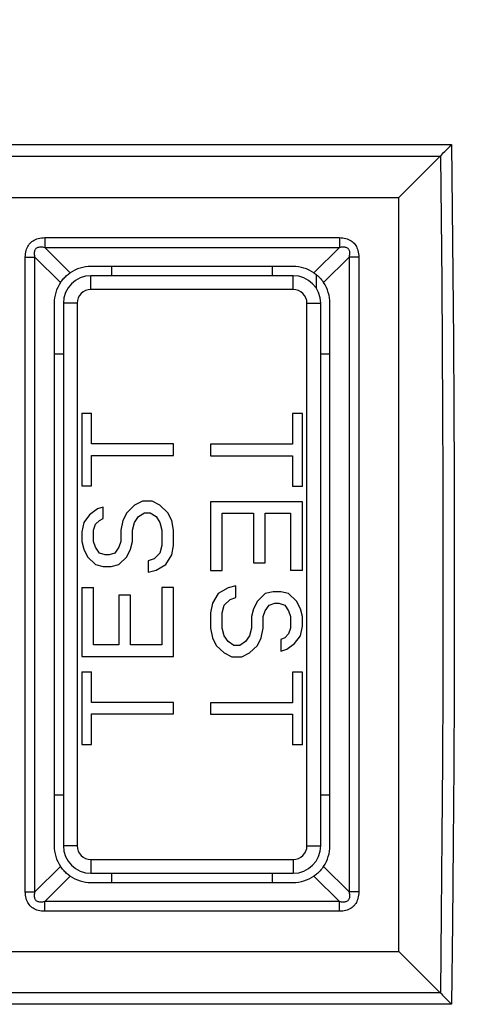
# Model space of a CAD drawing. Units: millimetres. Extents: x -115 to 78, y -32 to 89.
# Drawn here: x 2 to 11, y -9 to 12 of the extents above; entities that cross this region are included whole.
import ezdxf

# ---------------------------------------------------------------- set-up
doc = ezdxf.new("R2010")
doc.units = ezdxf.units.MM
doc.header["$LTSCALE"] = 16.335
doc.layers.get('0').update_dxf_attribs({"linetype": 'CONTINUOUS'})
doc.layers.add('ASSI', color=7, linetype='CONTINUOUS')
doc.layers.add('IMPORT_IGES', color=7, linetype='CONTINUOUS')
doc.styles.get("Standard").update_dxf_attribs({"font": 'txt', "width": 0.8})
doc.dimstyles.new('DIMSTYLE_1', dxfattribs={"dimtxt": 3, "dimasz": 3, "dimexe": 1.5, "dimexo": 0.5, "dimgap": 0.75, "dimtad": 1, "dimtxsty": 'STANDARD', "dimblk": '_FILLED', "dimblk1": '_FILLED', "dimblk2": '_FILLED', "dimcen": 0.09, "dimazin": 2, "dimtfac": 1, "dimtofl": 0, "dimtmove": 0, "dimatfit": 3, "dimldrblk": '_FILLED', "dimfxl": 1, "dimtolj": 1, "dimarcsym": 0})

# ---------------------------------------------------------------- blocks, each defined once
blk = doc.blocks.new('_FILLED')
at = {"color": 0, "linetype": 'BYBLOCK'}
blk.add_solid([(0, 0), (-1, 0.3167), (-1, -0.3167)], dxfattribs=at)
blk = doc.blocks.new('*D4')
at = {"color": 7, "linetype": 'CONTINUOUS'}
for p, q in [((-59, 3.25), (-59, 86)), ((59, 3.25), (59, 86)), ((-59, 84.5), (0, 84.5)), ((59, 84.5), (0, 84.5))]:
    blk.add_line(p, q, dxfattribs=at)
at = {"color": 7, "linetype": 'CONTINUOUS', "xscale": 3, "yscale": 3, "zscale": 3, "rotation": 180}
blk.add_blockref('_FILLED', (-59, 84.5), dxfattribs=at)
at = {"color": 7, "linetype": 'CONTINUOUS', "xscale": 3, "yscale": 3, "zscale": 3}
blk.add_blockref('_FILLED', (59, 84.5), dxfattribs=at)
blk = doc.blocks.new('*D7')
at = {"color": 7, "linetype": 'CONTINUOUS'}
for p, q in [((-41.75, -1.25), (-41.75, 46)), ((41.75, 2.25), (41.75, 46)), ((-41.75, 44.5), (0, 44.5)), ((41.75, 44.5), (0, 44.5))]:
    blk.add_line(p, q, dxfattribs=at)
at = {"color": 7, "linetype": 'CONTINUOUS', "xscale": 3, "yscale": 3, "zscale": 3, "rotation": 180}
blk.add_blockref('_FILLED', (-41.75, 44.5), dxfattribs=at)
at = {"color": 7, "linetype": 'CONTINUOUS', "xscale": 3, "yscale": 3, "zscale": 3}
blk.add_blockref('_FILLED', (41.75, 44.5), dxfattribs=at)
blk = doc.blocks.new('*D9')
at = {"color": 7, "linetype": 'CONTINUOUS'}
for p, q in [((-48.4, 0.5), (-48.4, 66)), ((48.4, 0.5), (48.4, 66)), ((-48.4, 64.5), (0, 64.5)), ((48.4, 64.5), (0, 64.5))]:
    blk.add_line(p, q, dxfattribs=at)
at = {"color": 7, "linetype": 'CONTINUOUS', "xscale": 3, "yscale": 3, "zscale": 3, "rotation": 180}
blk.add_blockref('_FILLED', (-48.4, 64.5), dxfattribs=at)
at = {"color": 7, "linetype": 'CONTINUOUS', "xscale": 3, "yscale": 3, "zscale": 3}
blk.add_blockref('_FILLED', (48.4, 64.5), dxfattribs=at)

msp = doc.modelspace()

# ---------------------------------------------------------------- linework, layer by layer
at = {"color": 250, "linetype": 'CONTINUOUS'}
for p, q in [((-10.045, 9.351), (11.245, 9.351)), ((-9.8, 9.1), (11, 9.1)), ((2.395, 7.328), (2.395, 7.117)), ((2.395, 7.328), (8.805, 7.328)), ((8.805, 7.328), (8.805, 7.117)), ((2.395, 7.117), (8.805, 7.117)), ((2.949, 6.563), (2.395, 7.117)), ((8.805, 7.117), (8.251, 6.563)), ((1.972, -6.905), (1.972, 6.905)), ((1.972, 6.905), (2.183, 6.905)), ((2.183, -6.905), (2.183, 6.905)), ((2.183, 6.905), (2.737, 6.351)), ((8.463, 6.351), (9.017, 6.905)), ((9.017, 6.905), (9.017, -6.905)), ((9.228, 6.905), (9.017, 6.905)), ((9.228, 6.905), (9.228, -6.905)), ((3.4, 6.2), (3.4, 6.5)), ((7.8, 6.2), (7.8, 6.5)), ((7.8, 6.2), (3.4, 6.2)), ((3.1, 5.9), (2.8, 5.9)), ((3.1, 5.9), (3.1, -5.9)), ((8.1, -5.9), (8.1, 5.9)), ((8.1, 5.9), (8.4, 5.9)), ((3.1, -5.9), (2.8, -5.9)), ((8.1, -5.9), (8.4, -5.9)), ((3.4, -6.2), (7.8, -6.2)), ((3.4, -6.2), (3.4, -6.5)), ((7.8, -6.2), (7.8, -6.5)), ((2.737, -6.351), (2.183, -6.905)), ((9.017, -6.905), (8.463, -6.351)), ((2.395, -7.117), (2.949, -6.563)), ((8.251, -6.563), (8.805, -7.117)), ((1.972, -6.905), (2.183, -6.905)), ((9.228, -6.905), (9.017, -6.905)), ((8.805, -7.117), (2.395, -7.117)), ((2.395, -7.328), (2.395, -7.117)), ((8.805, -7.328), (8.805, -7.117)), ((8.805, -7.328), (2.395, -7.328)), ((11, -9.1), (-9.8, -9.1)), ((11.245, -9.351), (-10.045, -9.351))]:
    msp.add_line(p, q, dxfattribs=at)
at = {"color": 7, "linetype": 'CONTINUOUS'}
for p, q in [((10.1, 8.2), (11, 9.1)), ((11.003, 9.103), (11, 9.1)), ((-8.9, 8.2), (10.1, 8.2)), ((10.1, -8.2), (10.1, 8.2)), ((7.8, 6.7), (3.4, 6.7)), ((3.85, 6.7), (3.85, 6.5)), ((7.35, 6.5), (7.35, 6.7)), ((7.8, 6.5), (3.4, 6.5)), ((2.6, 5.9), (2.6, -5.9)), ((2.8, 5.9), (2.8, -5.9)), ((8.4, -5.9), (8.4, 5.9)), ((8.6, -5.9), (8.6, 5.9)), ((3.2, 3.508), (3.2, 1.925)), ((3.2, 3.508), (3.413, 3.508)), ((3.413, 2.842), (3.413, 3.508)), ((8, 3.5), (7.787, 3.5)), ((7.787, 3.5), (7.787, 2.833)), ((8, 1.917), (8, 3.5)), ((5.2, 2.842), (3.413, 2.842)), ((5.2, 2.592), (5.2, 2.842)), ((7.787, 2.833), (6, 2.833)), ((6, 2.833), (6, 2.583)), ((3.413, 1.925), (3.413, 2.592)), ((3.413, 2.592), (5.2, 2.592)), ((6, 2.583), (7.787, 2.583)), ((7.787, 2.583), (7.787, 1.917)), ((3.2, 1.925), (3.413, 1.925)), ((8, 1.917), (7.787, 1.917)), ((4.349, 1.508), (4.179, 1.342)), ((4.519, 1.592), (4.349, 1.508)), ((4.732, 1.592), (4.519, 1.592)), ((4.902, 1.508), (4.732, 1.592)), ((5.072, 1.342), (4.902, 1.508)), ((8, 1.583), (6, 1.583)), ((6, 1.583), (6, 0.083)), ((8, 0.083), (8, 1.583)), ((3.37, 1.3), (3.243, 1.133)), ((3.54, 1.425), (3.37, 1.3)), ((3.668, 1.467), (3.54, 1.425)), ((3.668, 1.217), (3.668, 1.467)), ((4.179, 1.342), (4.094, 1.175)), ((4.434, 1.258), (4.562, 1.342)), ((4.562, 1.342), (4.689, 1.342)), ((4.689, 1.342), (4.817, 1.258)), ((5.157, 1.175), (5.072, 1.342)), ((6.255, 1.333), (6.936, 1.333)), ((6.255, 0.083), (6.255, 1.333)), ((6.936, 1.333), (6.936, 0.25)), ((7.191, 1.333), (7.745, 1.333)), ((7.191, 0.25), (7.191, 1.333)), ((7.745, 1.333), (7.745, 0.083)), ((3.243, 1.133), (3.2, 0.925)), ((3.455, 0.967), (3.498, 1.092)), ((3.498, 1.092), (3.583, 1.175)), ((3.583, 1.175), (3.668, 1.217)), ((4.094, 1.175), (4.051, 0.967)), ((4.306, 0.967), (4.349, 1.133)), ((4.349, 1.133), (4.434, 1.258)), ((4.817, 1.258), (4.902, 1.133)), ((4.902, 1.133), (4.945, 0.967)), ((5.2, 0.967), (5.157, 1.175)), ((3.2, 0.925), (3.2, 0.717)), ((3.455, 0.717), (3.455, 0.967)), ((4.051, 0.967), (4.051, 0.717)), ((4.306, 0.717), (4.306, 0.967)), ((4.945, 0.967), (4.945, 0.633)), ((5.2, 0.633), (5.2, 0.967)), ((3.2, 0.717), (3.243, 0.55)), ((3.498, 0.592), (3.455, 0.717)), ((4.051, 0.717), (4.009, 0.592)), ((4.264, 0.55), (4.306, 0.717)), ((3.243, 0.55), (3.328, 0.383)), ((3.583, 0.467), (3.498, 0.592)), ((3.711, 0.425), (3.583, 0.467)), ((3.923, 0.467), (3.796, 0.425)), ((4.009, 0.592), (3.923, 0.467)), ((4.179, 0.383), (4.264, 0.55)), ((4.902, 0.467), (4.774, 0.342)), ((4.945, 0.633), (4.902, 0.467)), ((5.157, 0.425), (5.2, 0.633)), ((3.328, 0.383), (3.498, 0.217)), ((3.498, 0.217), (3.668, 0.175)), ((3.796, 0.425), (3.711, 0.425)), ((3.838, 0.175), (4.009, 0.217)), ((4.009, 0.217), (4.179, 0.383)), ((4.774, 0.342), (4.647, 0.3)), ((4.647, 0.3), (4.647, 0.05)), ((4.817, 0.092), (5.03, 0.217)), ((5.03, 0.217), (5.157, 0.425)), ((6.936, 0.25), (7.191, 0.25)), ((3.668, 0.175), (3.838, 0.175)), ((4.647, 0.05), (4.817, 0.092)), ((6, 0.083), (6.255, 0.083)), ((8, 0.083), (7.745, 0.083)), ((3.2, -0.283), (3.455, -0.283)), ((3.2, -0.283), (3.2, -1.783)), ((3.455, -1.533), (3.455, -0.283)), ((5.2, -0.283), (4.945, -0.283)), ((4.945, -0.283), (4.945, -1.533)), ((5.2, -1.783), (5.2, -0.283)), ((6.17, -0.417), (6.043, -0.625)), ((6.383, -0.292), (6.17, -0.417)), ((6.553, -0.25), (6.383, -0.292)), ((6.553, -0.5), (6.553, -0.25)), ((7.191, -0.417), (7.021, -0.583)), ((7.362, -0.375), (7.191, -0.417)), ((7.532, -0.375), (7.362, -0.375)), ((7.702, -0.417), (7.532, -0.375)), ((7.872, -0.583), (7.702, -0.417)), ((4.264, -0.45), (4.009, -0.45)), ((4.009, -0.45), (4.009, -1.533)), ((4.264, -1.533), (4.264, -0.45)), ((6.043, -0.625), (6, -0.833)), ((6.298, -0.667), (6.426, -0.542)), ((6.426, -0.542), (6.553, -0.5)), ((7.021, -0.583), (6.936, -0.75)), ((7.277, -0.667), (7.404, -0.625)), ((7.404, -0.625), (7.489, -0.625)), ((7.489, -0.625), (7.617, -0.667)), ((7.957, -0.75), (7.872, -0.583)), ((6, -0.833), (6, -1.167)), ((6.255, -0.833), (6.298, -0.667)), ((6.255, -1.167), (6.255, -0.833)), ((6.936, -0.75), (6.894, -0.917)), ((7.149, -0.917), (7.191, -0.792)), ((7.191, -0.792), (7.277, -0.667)), ((7.617, -0.667), (7.702, -0.792)), ((7.702, -0.792), (7.745, -0.917)), ((8, -0.917), (7.957, -0.75)), ((6.894, -0.917), (6.894, -1.167)), ((7.149, -1.167), (7.149, -0.917)), ((7.745, -0.917), (7.745, -1.167)), ((8, -1.125), (8, -0.917)), ((6, -1.167), (6.043, -1.375)), ((6.298, -1.333), (6.255, -1.167)), ((6.894, -1.167), (6.851, -1.333)), ((7.106, -1.375), (7.149, -1.167)), ((7.745, -1.167), (7.702, -1.292)), ((7.957, -1.333), (8, -1.125)), ((6.043, -1.375), (6.128, -1.542)), ((6.383, -1.458), (6.298, -1.333)), ((6.511, -1.542), (6.383, -1.458)), ((6.766, -1.458), (6.638, -1.542)), ((6.851, -1.333), (6.766, -1.458)), ((7.021, -1.542), (7.106, -1.375)), ((7.617, -1.375), (7.532, -1.417)), ((7.532, -1.417), (7.532, -1.667)), ((7.702, -1.292), (7.617, -1.375)), ((7.83, -1.5), (7.957, -1.333)), ((4.009, -1.533), (3.455, -1.533)), ((4.945, -1.533), (4.264, -1.533)), ((6.128, -1.542), (6.298, -1.708)), ((6.298, -1.708), (6.468, -1.792)), ((6.638, -1.542), (6.511, -1.542)), ((6.681, -1.792), (6.851, -1.708)), ((6.851, -1.708), (7.021, -1.542)), ((7.532, -1.667), (7.66, -1.625)), ((7.66, -1.625), (7.83, -1.5)), ((3.2, -1.783), (5.2, -1.783)), ((6.468, -1.792), (6.681, -1.792)), ((3.2, -2.117), (3.413, -2.117)), ((3.2, -2.117), (3.2, -3.7)), ((3.413, -2.783), (3.413, -2.117)), ((8, -2.125), (7.787, -2.125)), ((7.787, -2.125), (7.787, -2.792)), ((8, -3.708), (8, -2.125)), ((5.2, -2.783), (3.413, -2.783)), ((5.2, -3.033), (5.2, -2.783)), ((7.787, -2.792), (6, -2.792)), ((6, -2.792), (6, -3.042)), ((3.413, -3.033), (5.2, -3.033)), ((3.413, -3.7), (3.413, -3.033)), ((6, -3.042), (7.787, -3.042)), ((7.787, -3.042), (7.787, -3.708)), ((3.2, -3.7), (3.413, -3.7)), ((8, -3.708), (7.787, -3.708)), ((3.4, -6.5), (7.8, -6.5)), ((3.85, -6.5), (3.85, -6.7)), ((7.35, -6.7), (7.35, -6.5)), ((3.4, -6.7), (7.8, -6.7)), ((-8.9, -8.2), (10.1, -8.2)), ((10.1, -8.2), (11, -9.1)), ((11, -9.1), (11.003, -9.103))]:
    msp.add_line(p, q, dxfattribs=at)
for points in [[(11.003, 9.103), (11.025, 9.125), (11.049, 9.15), (11.074, 9.177), (11.101, 9.204), (11.129, 9.233), (11.158, 9.262), (11.186, 9.292), (11.216, 9.321), (11.245, 9.351)], [(2.737, 6.351), (2.751, 6.371), (2.765, 6.39), (2.781, 6.41), (2.797, 6.429), (2.815, 6.448), (2.833, 6.467), (2.852, 6.485), (2.871, 6.503), (2.89, 6.519), (2.91, 6.535), (2.929, 6.549), (2.949, 6.563)], [(8.251, 6.563), (8.271, 6.549), (8.29, 6.535), (8.31, 6.519), (8.329, 6.503), (8.348, 6.485), (8.367, 6.467), (8.385, 6.448), (8.403, 6.429), (8.419, 6.41), (8.435, 6.39), (8.449, 6.371), (8.463, 6.351)], [(2.949, -6.563), (2.929, -6.549), (2.91, -6.535), (2.89, -6.519), (2.871, -6.503), (2.852, -6.485), (2.833, -6.467), (2.815, -6.448), (2.797, -6.429), (2.781, -6.41), (2.765, -6.39), (2.751, -6.371), (2.737, -6.351)], [(8.463, -6.351), (8.449, -6.371), (8.435, -6.39), (8.419, -6.41), (8.403, -6.429), (8.385, -6.448), (8.367, -6.467), (8.348, -6.485), (8.329, -6.503), (8.31, -6.519), (8.29, -6.535), (8.271, -6.549), (8.251, -6.563)], [(11.003, -9.103), (11.025, -9.125), (11.049, -9.15), (11.074, -9.177), (11.101, -9.204), (11.129, -9.233), (11.158, -9.262), (11.186, -9.292), (11.216, -9.321), (11.245, -9.351)]]:
    msp.add_lwpolyline(points, dxfattribs=at)
at = {"color": 250, "linetype": 'CONTINUOUS'}
for points in [[(11.245, 9.351), (11.262, 7.956), (11.277, 6.538), (11.288, 5.096), (11.297, 3.634), (11.303, 2.149), (11.306, 0.628), (11.306, -0.93), (11.302, -2.523), (11.294, -4.16), (11.282, -5.846), (11.266, -7.576), (11.245, -9.351)], [(11.003, 9.103), (11.019, 7.744), (11.033, 6.362), (11.044, 4.957), (11.052, 3.531), (11.058, 2.082), (11.06, 0.6), (11.06, -0.917), (11.057, -2.468), (11.049, -4.061), (11.038, -5.699), (11.022, -7.38), (11.003, -9.103)], [(1.972, 6.905), (1.973, 6.942), (1.977, 6.978), (1.982, 7.012), (1.99, 7.045), (1.999, 7.076), (2.011, 7.106), (2.025, 7.133), (2.04, 7.159), (2.057, 7.183), (2.075, 7.205), (2.095, 7.225), (2.117, 7.243), (2.141, 7.26), (2.167, 7.275), (2.194, 7.289), (2.224, 7.3), (2.255, 7.31), (2.288, 7.318), (2.322, 7.323), (2.358, 7.327), (2.395, 7.328)], [(8.805, 7.328), (8.842, 7.327), (8.878, 7.323), (8.912, 7.318), (8.945, 7.31), (8.976, 7.301), (9.006, 7.289), (9.033, 7.275), (9.059, 7.26), (9.083, 7.243), (9.105, 7.225), (9.125, 7.205), (9.143, 7.183), (9.16, 7.159), (9.175, 7.133), (9.189, 7.106), (9.2, 7.076), (9.21, 7.045), (9.218, 7.012), (9.223, 6.978), (9.227, 6.942), (9.228, 6.905)], [(2.183, 6.905), (2.178, 6.93), (2.174, 6.953), (2.172, 6.975), (2.172, 6.996), (2.173, 7.015), (2.176, 7.033), (2.18, 7.049), (2.186, 7.063), (2.194, 7.076), (2.202, 7.088), (2.212, 7.098), (2.224, 7.106), (2.237, 7.114), (2.251, 7.12), (2.267, 7.124), (2.285, 7.127), (2.304, 7.128), (2.325, 7.128), (2.347, 7.126), (2.37, 7.122), (2.395, 7.117)], [(8.805, 7.117), (8.83, 7.122), (8.853, 7.126), (8.875, 7.128), (8.896, 7.128), (8.915, 7.127), (8.933, 7.124), (8.949, 7.12), (8.963, 7.114), (8.976, 7.106), (8.988, 7.098), (8.998, 7.088), (9.006, 7.076), (9.014, 7.063), (9.02, 7.049), (9.024, 7.033), (9.027, 7.015), (9.028, 6.996), (9.028, 6.975), (9.026, 6.953), (9.022, 6.93), (9.017, 6.905)], [(2.395, -7.328), (2.358, -7.327), (2.322, -7.323), (2.288, -7.318), (2.255, -7.31), (2.224, -7.301), (2.194, -7.289), (2.167, -7.275), (2.141, -7.26), (2.117, -7.243), (2.095, -7.225), (2.075, -7.205), (2.057, -7.183), (2.04, -7.159), (2.025, -7.133), (2.011, -7.106), (2, -7.076), (1.99, -7.045), (1.982, -7.012), (1.977, -6.978), (1.973, -6.942), (1.972, -6.905)], [(2.395, -7.117), (2.37, -7.122), (2.347, -7.126), (2.325, -7.128), (2.304, -7.128), (2.285, -7.127), (2.267, -7.124), (2.251, -7.12), (2.237, -7.114), (2.224, -7.106), (2.212, -7.098), (2.202, -7.088), (2.194, -7.076), (2.186, -7.063), (2.18, -7.049), (2.176, -7.033), (2.173, -7.015), (2.172, -6.996), (2.172, -6.975), (2.174, -6.953), (2.178, -6.93), (2.183, -6.905)], [(9.228, -6.905), (9.227, -6.942), (9.223, -6.978), (9.218, -7.012), (9.21, -7.045), (9.201, -7.076), (9.189, -7.106), (9.175, -7.133), (9.16, -7.159), (9.143, -7.183), (9.125, -7.205), (9.105, -7.225), (9.083, -7.243), (9.059, -7.26), (9.033, -7.275), (9.006, -7.289), (8.976, -7.3), (8.945, -7.31), (8.912, -7.318), (8.878, -7.323), (8.842, -7.327), (8.805, -7.328)], [(9.017, -6.905), (9.022, -6.93), (9.026, -6.953), (9.028, -6.975), (9.028, -6.996), (9.027, -7.015), (9.024, -7.033), (9.02, -7.049), (9.014, -7.063), (9.006, -7.076), (8.998, -7.088), (8.988, -7.098), (8.976, -7.106), (8.963, -7.114), (8.949, -7.12), (8.933, -7.124), (8.915, -7.127), (8.896, -7.128), (8.875, -7.128), (8.853, -7.126), (8.83, -7.122), (8.805, -7.117)]]:
    msp.add_lwpolyline(points, dxfattribs=at)
at = {"color": 7, "linetype": 'CONTINUOUS'}
for centre, start, end in [((3.4, 5.9), 90, 180), ((7.8, 5.9), 0, 90), ((3.4, -5.9), 180, 270), ((7.8, -5.9), 270, 360)]:
    msp.add_arc(centre, 0.6, start, end, dxfattribs=at)
at = {"color": 250, "linetype": 'CONTINUOUS'}
for centre, start, end in [((3.4, 5.9), 90, 180), ((7.8, 5.9), 0, 90), ((3.4, -5.9), 180, 270), ((7.8, -5.9), 270, 360)]:
    msp.add_arc(centre, 0.3, start, end, dxfattribs=at)
at = {"color": 7, "linetype": 'CONTINUOUS'}
for centre, major_axis, start_param, end_param in [((3.393, 5.907), (0.742, 0.303), 1.178192, 1.775771), ((7.807, 5.907), (0.742, -0.303), 1.365822, 1.9634), ((3.393, 5.907), (0.303, 0.742), 1.365822, 1.9634), ((7.807, 5.907), (-0.303, 0.742), -1.9634, -1.365822), ((3.393, -5.907), (-0.303, 0.742), 1.178192, 1.775771), ((7.807, -5.907), (0.303, 0.742), -1.775771, -1.178192), ((3.393, -5.907), (0.742, -0.303), -1.775771, -1.178192), ((7.807, -5.907), (0.742, 0.303), -1.9634, -1.365822)]:
    msp.add_ellipse(centre, major_axis=major_axis, ratio=0.987945, start_param=start_param, end_param=end_param, dxfattribs=at)
at = {"layer": 'ASSI', "color": 250, "linetype": 'CONTINUOUS'}
for p, q in [((-10.045, 9.351), (11.245, 9.351)), ((-9.8, 9.1), (11, 9.1)), ((2.395, 7.328), (2.395, 7.117)), ((2.395, 7.328), (8.805, 7.328)), ((8.805, 7.328), (8.805, 7.117)), ((2.395, 7.117), (8.805, 7.117)), ((2.949, 6.563), (2.395, 7.117)), ((8.805, 7.117), (8.251, 6.563)), ((1.972, -6.905), (1.972, 6.905)), ((1.972, 6.905), (2.183, 6.905)), ((2.183, -6.905), (2.183, 6.905)), ((2.183, 6.905), (2.737, 6.351)), ((8.463, 6.351), (9.017, 6.905)), ((9.017, 6.905), (9.017, -6.905)), ((9.228, 6.905), (9.017, 6.905)), ((9.228, 6.905), (9.228, -6.905)), ((2.737, -6.351), (2.183, -6.905)), ((9.017, -6.905), (8.463, -6.351)), ((2.395, -7.117), (2.949, -6.563)), ((8.251, -6.563), (8.805, -7.117)), ((1.972, -6.905), (2.183, -6.905)), ((9.228, -6.905), (9.017, -6.905)), ((8.805, -7.117), (2.395, -7.117)), ((2.395, -7.328), (2.395, -7.117)), ((8.805, -7.328), (8.805, -7.117)), ((8.805, -7.328), (2.395, -7.328)), ((11, -9.1), (-9.8, -9.1)), ((11.245, -9.351), (-10.045, -9.351))]:
    msp.add_line(p, q, dxfattribs=at)
at = {"layer": 'ASSI', "color": 7, "linetype": 'CONTINUOUS'}
for p, q in [((10.1, 8.2), (11, 9.1)), ((11.003, 9.103), (11, 9.1)), ((-8.9, 8.2), (10.1, 8.2)), ((10.1, -8.2), (10.1, 8.2)), ((7.8, 6.7), (3.4, 6.7)), ((2.6, 5.9), (2.6, -5.9)), ((8.6, -5.9), (8.6, 5.9)), ((3.4, -6.7), (7.8, -6.7)), ((-8.9, -8.2), (10.1, -8.2)), ((10.1, -8.2), (11, -9.1)), ((11, -9.1), (11.003, -9.103))]:
    msp.add_line(p, q, dxfattribs=at)
for points in [[(11.003, 9.103), (11.025, 9.125), (11.049, 9.15), (11.074, 9.177), (11.101, 9.204), (11.129, 9.233), (11.158, 9.262), (11.186, 9.292), (11.216, 9.321), (11.245, 9.351)], [(2.737, 6.351), (2.751, 6.371), (2.765, 6.39), (2.781, 6.41), (2.797, 6.429), (2.815, 6.448), (2.833, 6.467), (2.852, 6.485), (2.871, 6.503), (2.89, 6.519), (2.91, 6.535), (2.929, 6.549), (2.949, 6.563)], [(8.251, 6.563), (8.271, 6.549), (8.29, 6.535), (8.31, 6.519), (8.329, 6.503), (8.348, 6.485), (8.367, 6.467), (8.385, 6.448), (8.403, 6.429), (8.419, 6.41), (8.435, 6.39), (8.449, 6.371), (8.463, 6.351)], [(2.949, -6.563), (2.929, -6.549), (2.91, -6.535), (2.89, -6.519), (2.871, -6.503), (2.852, -6.485), (2.833, -6.467), (2.815, -6.448), (2.797, -6.429), (2.781, -6.41), (2.765, -6.39), (2.751, -6.371), (2.737, -6.351)], [(8.463, -6.351), (8.449, -6.371), (8.435, -6.39), (8.419, -6.41), (8.403, -6.429), (8.385, -6.448), (8.367, -6.467), (8.348, -6.485), (8.329, -6.503), (8.31, -6.519), (8.29, -6.535), (8.271, -6.549), (8.251, -6.563)], [(11.003, -9.103), (11.025, -9.125), (11.049, -9.15), (11.074, -9.177), (11.101, -9.204), (11.129, -9.233), (11.158, -9.262), (11.186, -9.292), (11.216, -9.321), (11.245, -9.351)]]:
    msp.add_lwpolyline(points, dxfattribs=at)
at = {"layer": 'ASSI', "color": 250, "linetype": 'CONTINUOUS'}
for points in [[(11.245, 9.351), (11.262, 7.956), (11.277, 6.538), (11.288, 5.096), (11.297, 3.634), (11.303, 2.149), (11.306, 0.628), (11.306, -0.93), (11.302, -2.523), (11.294, -4.16), (11.282, -5.846), (11.266, -7.576), (11.245, -9.351)], [(11.003, 9.103), (11.019, 7.744), (11.033, 6.362), (11.044, 4.957), (11.052, 3.531), (11.058, 2.082), (11.06, 0.6), (11.06, -0.917), (11.057, -2.468), (11.049, -4.061), (11.038, -5.699), (11.022, -7.38), (11.003, -9.103)], [(1.972, 6.905), (1.973, 6.942), (1.977, 6.978), (1.982, 7.012), (1.99, 7.045), (1.999, 7.076), (2.011, 7.106), (2.025, 7.133), (2.04, 7.159), (2.057, 7.183), (2.075, 7.205), (2.095, 7.225), (2.117, 7.243), (2.141, 7.26), (2.167, 7.275), (2.194, 7.289), (2.224, 7.3), (2.255, 7.31), (2.288, 7.318), (2.322, 7.323), (2.358, 7.327), (2.395, 7.328)], [(8.805, 7.328), (8.842, 7.327), (8.878, 7.323), (8.912, 7.318), (8.945, 7.31), (8.976, 7.301), (9.006, 7.289), (9.033, 7.275), (9.059, 7.26), (9.083, 7.243), (9.105, 7.225), (9.125, 7.205), (9.143, 7.183), (9.16, 7.159), (9.175, 7.133), (9.189, 7.106), (9.2, 7.076), (9.21, 7.045), (9.218, 7.012), (9.223, 6.978), (9.227, 6.942), (9.228, 6.905)], [(2.183, 6.905), (2.178, 6.93), (2.174, 6.953), (2.172, 6.975), (2.172, 6.996), (2.173, 7.015), (2.176, 7.033), (2.18, 7.049), (2.186, 7.063), (2.194, 7.076), (2.202, 7.088), (2.212, 7.098), (2.224, 7.106), (2.237, 7.114), (2.251, 7.12), (2.267, 7.124), (2.285, 7.127), (2.304, 7.128), (2.325, 7.128), (2.347, 7.126), (2.37, 7.122), (2.395, 7.117)], [(8.805, 7.117), (8.83, 7.122), (8.853, 7.126), (8.875, 7.128), (8.896, 7.128), (8.915, 7.127), (8.933, 7.124), (8.949, 7.12), (8.963, 7.114), (8.976, 7.106), (8.988, 7.098), (8.998, 7.088), (9.006, 7.076), (9.014, 7.063), (9.02, 7.049), (9.024, 7.033), (9.027, 7.015), (9.028, 6.996), (9.028, 6.975), (9.026, 6.953), (9.022, 6.93), (9.017, 6.905)], [(2.395, -7.328), (2.358, -7.327), (2.322, -7.323), (2.288, -7.318), (2.255, -7.31), (2.224, -7.301), (2.194, -7.289), (2.167, -7.275), (2.141, -7.26), (2.117, -7.243), (2.095, -7.225), (2.075, -7.205), (2.057, -7.183), (2.04, -7.159), (2.025, -7.133), (2.011, -7.106), (2, -7.076), (1.99, -7.045), (1.982, -7.012), (1.977, -6.978), (1.973, -6.942), (1.972, -6.905)], [(2.395, -7.117), (2.37, -7.122), (2.347, -7.126), (2.325, -7.128), (2.304, -7.128), (2.285, -7.127), (2.267, -7.124), (2.251, -7.12), (2.237, -7.114), (2.224, -7.106), (2.212, -7.098), (2.202, -7.088), (2.194, -7.076), (2.186, -7.063), (2.18, -7.049), (2.176, -7.033), (2.173, -7.015), (2.172, -6.996), (2.172, -6.975), (2.174, -6.953), (2.178, -6.93), (2.183, -6.905)], [(9.228, -6.905), (9.227, -6.942), (9.223, -6.978), (9.218, -7.012), (9.21, -7.045), (9.201, -7.076), (9.189, -7.106), (9.175, -7.133), (9.16, -7.159), (9.143, -7.183), (9.125, -7.205), (9.105, -7.225), (9.083, -7.243), (9.059, -7.26), (9.033, -7.275), (9.006, -7.289), (8.976, -7.3), (8.945, -7.31), (8.912, -7.318), (8.878, -7.323), (8.842, -7.327), (8.805, -7.328)], [(9.017, -6.905), (9.022, -6.93), (9.026, -6.953), (9.028, -6.975), (9.028, -6.996), (9.027, -7.015), (9.024, -7.033), (9.02, -7.049), (9.014, -7.063), (9.006, -7.076), (8.998, -7.088), (8.988, -7.098), (8.976, -7.106), (8.963, -7.114), (8.949, -7.12), (8.933, -7.124), (8.915, -7.127), (8.896, -7.128), (8.875, -7.128), (8.853, -7.126), (8.83, -7.122), (8.805, -7.117)]]:
    msp.add_lwpolyline(points, dxfattribs=at)
at = {"layer": 'ASSI', "color": 7, "linetype": 'CONTINUOUS'}
for centre, major_axis, start_param, end_param in [((3.393, 5.907), (0.742, 0.303), 1.178192, 1.775771), ((7.807, 5.907), (0.742, -0.303), 1.365822, 1.9634), ((3.393, 5.907), (0.303, 0.742), 1.365822, 1.9634), ((7.807, 5.907), (-0.303, 0.742), -1.9634, -1.365822), ((3.393, -5.907), (-0.303, 0.742), 1.178192, 1.775771), ((7.807, -5.907), (0.303, 0.742), -1.775771, -1.178192), ((3.393, -5.907), (0.742, -0.303), -1.775771, -1.178192), ((7.807, -5.907), (0.742, 0.303), -1.9634, -1.365822)]:
    msp.add_ellipse(centre, major_axis=major_axis, ratio=0.987945, start_param=start_param, end_param=end_param, dxfattribs=at)
at = {"layer": 'IMPORT_IGES', "color": 7, "linetype": 'CONTINUOUS'}
for p, q in [((8.3, 6.527), (8.3, 6.231)), ((2.6, 4.8), (2.8, 4.8)), ((8.4, 4.8), (8.6, 4.8)), ((2.8, -4.8), (2.6, -4.8)), ((8.6, -4.8), (8.4, -4.8))]:
    msp.add_line(p, q, dxfattribs=at)

# ---------------------------------------------------------------- dimensions: what is measured, and where the dimension line sits
at = {"color": 7, "linetype": 'CONTINUOUS'}
for base, p1, p2, picture, middle in [((59, 84.5), (-59, 2.75), (59, 2.75), '*D4', (-2.893, 84.5)), ((48.4, 64.5), (-48.4, 0), (48.4, 0), '*D9', (-4.393, 64.5))]:
    dim = msp.add_linear_dim(base=base, p1=p1, p2=p2, dimstyle='DIMSTYLE_1', dxfattribs=at)
    dim.commit()
    dim.dimension.update_dxf_attribs({"geometry": picture, "text_midpoint": middle, "dimtype": 160})
dim = msp.add_linear_dim(base=(-41.75, 44.5), p1=(41.75, 1.75), p2=(-41.75, -1.75), angle=180, dimstyle='DIMSTYLE_1', dxfattribs=at)
dim.commit()
dim.dimension.update_dxf_attribs({"geometry": '*D7', "text_midpoint": (-4.179, 44.5), "dimtype": 160})

doc.saveas('drawing.dxf')
